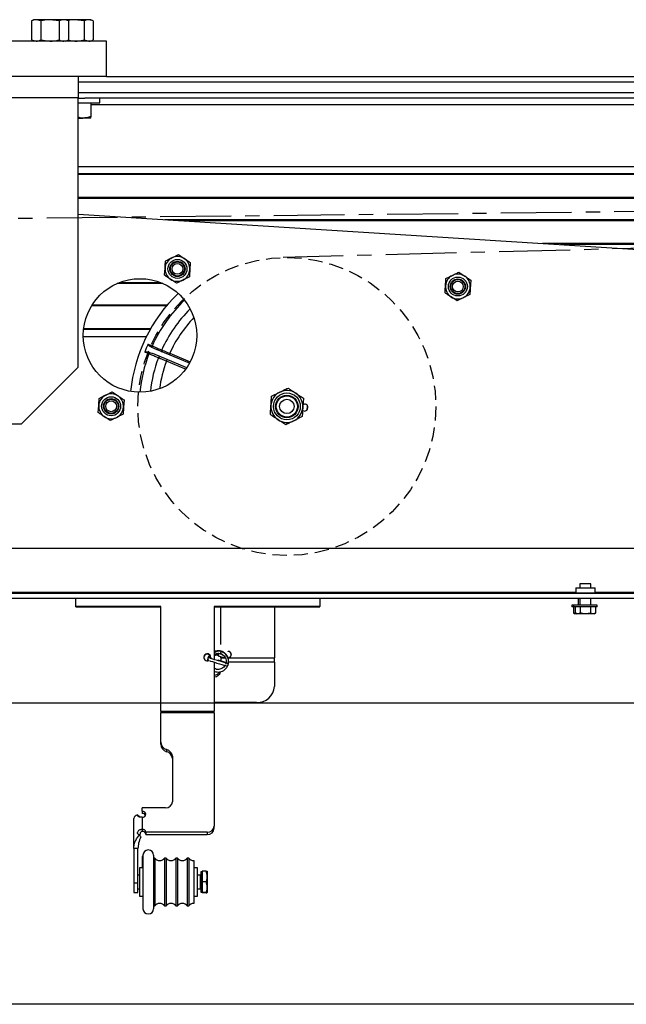
# Model space of a CAD drawing. Units: inches. Extents: x 24 to 3600, y 15 to 1062.
# Drawn here: x 260 to 270, y 954 to 971 of the extents above; entities that cross this region are included whole.
import ezdxf

# ---------------------------------------------------------------- set-up
doc = ezdxf.new("R2010")
doc.units = ezdxf.units.IN
doc.header["$MEASUREMENT"] = 0
doc.linetypes.add('CENTER', pattern=[2, 1.25, -0.25, 0.25, -0.25])
doc.linetypes.add('HIDDEN', pattern=[0.375, 0.25, -0.125])
doc.layers.get('0').update_dxf_attribs({"linetype": 'CONTINUOUS'})

# ---------------------------------------------------------------- blocks, each defined once
blk = doc.blocks.new('POWERLIFT_1')
at = {"linetype": 'Continuous', "lineweight": 25}
for p, q in [((310.538, 618.974, -0.293), (310.494, 618.954, -0.293)), ((310.494, 618.954, -0.293), (310.494, 618.617, -0.293)), ((310.576, 618.974, -0.293), (310.538, 618.974, -0.293)), ((310.819, 618.974, -0.293), (310.576, 618.974, -0.293)), ((310.657, 618.954, -0.293), (310.576, 618.974, -0.293)), ((310.657, 618.954, -0.293), (310.657, 618.617, -0.293)), ((310.982, 618.954, -0.293), (310.819, 618.974, -0.293)), ((311.063, 618.974, -0.293), (310.819, 618.974, -0.293)), ((310.982, 618.954, -0.293), (310.982, 618.617, -0.293)), ((311.1, 618.974, -0.293), (311.063, 618.974, -0.293)), ((311.144, 618.954, -0.293), (311.1, 618.974, -0.293)), ((311.259, 618.974, -0.293), (311.1, 618.974, -0.293)), ((311.144, 618.954, -0.293), (311.144, 618.617, -0.293)), ((311.422, 618.954, -0.293), (311.259, 618.974, -0.293)), ((311.503, 618.974, -0.293), (311.259, 618.974, -0.293)), ((311.422, 618.954, -0.293), (311.422, 618.617, -0.293)), ((311.54, 618.974, -0.293), (311.503, 618.974, -0.293)), ((311.584, 618.954, -0.293), (311.503, 618.974, -0.293)), ((311.584, 618.954, -0.293), (311.54, 618.974, -0.293)), ((311.584, 618.954, -0.293), (311.584, 618.617, -0.293)), ((311.819, 618.597, -0.293), (307.819, 618.597, -0.293)), ((310.494, 618.617, -0.293), (310.538, 618.597, -0.293)), ((310.494, 618.617, -0.293), (310.576, 618.597, -0.293)), ((310.657, 618.617, -0.293), (310.819, 618.597, -0.293)), ((311.1, 618.597, -0.293), (311.144, 618.617, -0.293)), ((311.141, 618.612, -0.293), (311.259, 618.597, -0.293)), ((311.422, 618.617, -0.293), (311.503, 618.597, -0.293)), ((311.54, 618.597, -0.293), (311.584, 618.617, -0.293)), ((311.819, 617.972, -0.293), (311.819, 618.597, -0.293)), ((311.819, 617.972, -0.293), (307.819, 617.972, -0.293)), ((311.319, 617.972, -0.293), (311.319, 617.597, -0.293)), ((311.819, 617.972, -0.293), (337.679, 617.972, -0.293)), ((338.179, 617.872, -0.293), (311.319, 617.872, -0.293)), ((311.319, 617.597, -0.293), (308.319, 617.597, -0.293)), ((311.319, 617.692, -0.293), (338.179, 617.692, -0.293)), ((311.319, 612.852, -0.293), (311.319, 617.597, -0.293)), ((311.319, 617.592, -0.293), (311.436, 617.592, -0.293)), ((338.062, 617.592, -0.293), (311.436, 617.592, -0.293)), ((311.697, 617.509, -0.293), (311.697, 617.592, -0.293)), ((311.319, 617.509, -0.293), (311.697, 617.509, -0.293)), ((311.54, 617.509, -0.293), (311.54, 617.266, -0.293)), ((337.914, 617.472, -0.293), (311.54, 617.472, -0.293)), ((311.319, 617.241, -0.293), (311.4, 617.241, -0.293)), ((311.54, 617.241, -0.293), (311.4, 617.241, -0.293)), ((311.319, 616.39, -0.293), (338.179, 616.39, -0.293)), ((311.319, 616.265, -0.293), (338.179, 616.265, -0.293)), ((338.179, 616.245, -0.293), (311.319, 616.245, -0.293)), ((311.319, 615.847, -0.293), (338.179, 615.847, -0.293)), ((338.179, 615.827, -0.293), (311.319, 615.827, -0.293)), ((311.319, 615.548, -0.293), (338.179, 613.862, -0.293)), ((312.844, 615.452, -0.293), (338.179, 615.452, -0.293)), ((338.179, 615.432, -0.293), (313.163, 615.432, -0.293)), ((319.497, 615.035, -0.293), (338.179, 615.035, -0.293)), ((338.179, 615.015, -0.293), (319.816, 615.015, -0.293)), ((313.082, 614.836, -0.293), (313.187, 614.766, -0.293)), ((312.84, 614.471, -0.293), (312.848, 614.597, -0.293)), ((313.292, 614.696, -0.293), (313.284, 614.57, -0.293)), ((317.797, 614.413, -0.293), (317.91, 614.47, -0.293)), ((318.023, 614.526, -0.293), (318.128, 614.456, -0.293)), ((312.809, 614.327, -0.293), (312.004, 614.327, -0.293)), ((312.053, 614.347, -0.293), (312.76, 614.347, -0.293)), ((313.05, 614.332, -0.293), (312.945, 614.401, -0.293)), ((317.992, 614.022, -0.293), (317.886, 614.091, -0.293)), ((318.218, 614.134, -0.293), (318.105, 614.078, -0.293)), ((312.871, 613.932, -0.293), (311.553, 613.932, -0.293)), ((311.565, 613.952, -0.293), (312.888, 613.952, -0.293)), ((312.517, 613.39, -0.293), (311.407, 613.39, -0.293)), ((312.583, 613.515, -0.293), (311.412, 613.515, -0.293)), ((311.414, 613.535, -0.293), (312.595, 613.535, -0.293)), ((312.666, 613.174, -0.293), (312.613, 613.201, -0.293)), ((312.575, 613.11, -0.293), (312.632, 613.091, -0.293)), ((313.229, 612.844, -0.293), (312.632, 613.091, -0.293)), ((313.278, 612.921, -0.293), (312.666, 613.174, -0.293)), ((312.931, 613.097, -0.293), (312.919, 613.069, -0.293)), ((312.931, 613.097, -0.293), (313.292, 612.947, -0.293)), ((310.319, 611.852, -0.293), (311.319, 612.852, -0.293)), ((312.873, 612.959, -0.293), (312.885, 612.986, -0.293)), ((313.211, 612.818, -0.293), (312.873, 612.959, -0.293)), ((311.914, 612.416, -0.293), (312.019, 612.346, -0.293)), ((314.724, 612.341, -0.293), (314.869, 612.413, -0.293)), ((311.672, 612.052, -0.293), (311.68, 612.178, -0.293)), ((312.125, 612.276, -0.293), (312.117, 612.15, -0.293)), ((314.703, 612.017, -0.293), (314.714, 612.179, -0.293)), ((315.285, 612.306, -0.293), (315.275, 612.144, -0.293)), ((315.279, 612.206, -0.293), (315.308, 612.204, -0.293)), ((315.3, 612.079, -0.293), (315.271, 612.081, -0.293)), ((309.319, 611.852, -0.293), (310.319, 611.852, -0.293)), ((311.883, 611.912, -0.293), (311.777, 611.982, -0.293)), ((315.265, 611.982, -0.293), (315.119, 611.909, -0.293)), ((347.603, 609.659, -0.293), (309.943, 609.659, -0.293)), ((309.943, 608.889, -0.293), (320.083, 608.889, -0.293)), ((309.943, 608.874, -0.293), (347.603, 608.874, -0.293)), ((320.088, 608.964, -0.293), (320.083, 608.959, -0.293)), ((320.083, 608.959, -0.293), (320.083, 608.879, -0.293)), ((320.423, 608.959, -0.293), (320.083, 608.959, -0.293)), ((320.083, 608.879, -0.293), (320.088, 608.874, -0.293)), ((320.083, 608.879, -0.293), (320.423, 608.879, -0.293)), ((320.088, 608.964, -0.293), (320.418, 608.964, -0.293)), ((320.158, 609.034, -0.293), (320.158, 608.964, -0.293)), ((320.348, 609.034, -0.293), (320.158, 609.034, -0.293)), ((320.348, 608.964, -0.293), (320.348, 609.034, -0.293)), ((320.423, 608.959, -0.293), (320.418, 608.964, -0.293)), ((320.418, 608.874, -0.293), (320.423, 608.879, -0.293)), ((320.423, 608.879, -0.293), (320.423, 608.959, -0.293)), ((320.423, 608.889, -0.293), (337.083, 608.889, -0.293)), ((309.943, 608.784, -0.293), (347.603, 608.784, -0.293)), ((311.274, 608.638, -0.293), (311.274, 608.784, -0.293)), ((315.574, 608.784, -0.293), (315.574, 608.638, -0.293)), ((320.129, 608.784, -0.293), (320.129, 608.659, -0.293)), ((320.158, 608.784, -0.293), (320.158, 608.659, -0.293)), ((320.348, 608.659, -0.293), (320.348, 608.784, -0.293)), ((312.771, 608.638, -0.293), (311.274, 608.638, -0.293)), ((311.274, 608.63, -0.293), (311.274, 608.638, -0.293)), ((311.274, 608.63, -0.293), (312.771, 608.63, -0.293)), ((312.771, 606.795, -0.293), (312.771, 608.638, -0.293)), ((315.574, 608.638, -0.293), (313.716, 608.638, -0.293)), ((313.716, 608.638, -0.293), (313.716, 607.702, -0.293)), ((313.716, 608.63, -0.293), (315.574, 608.63, -0.293)), ((313.829, 607.968, -0.293), (313.829, 608.63, -0.293)), ((314.774, 608.63, -0.293), (314.774, 607.733, -0.293)), ((315.574, 608.63, -0.293), (315.574, 608.638, -0.293)), ((320.017, 608.659, -0.293), (320.017, 608.628, -0.293)), ((320.046, 608.659, -0.293), (320.017, 608.659, -0.293)), ((320.044, 608.628, -0.293), (320.017, 608.628, -0.293)), ((320.044, 608.628, -0.293), (320.044, 608.522, -0.293)), ((320.044, 608.522, -0.293), (320.068, 608.508, -0.293)), ((320.046, 608.659, -0.293), (320.046, 608.628, -0.293)), ((320.46, 608.659, -0.293), (320.046, 608.659, -0.293)), ((320.46, 608.628, -0.293), (320.046, 608.628, -0.293)), ((320.073, 608.628, -0.293), (320.073, 608.522, -0.293)), ((320.073, 608.522, -0.293), (320.097, 608.508, -0.293)), ((320.163, 608.628, -0.293), (320.163, 608.522, -0.293)), ((320.343, 608.522, -0.293), (320.253, 608.508, -0.293)), ((320.343, 608.628, -0.293), (320.343, 608.522, -0.293)), ((320.433, 608.522, -0.293), (320.388, 608.508, -0.293)), ((320.409, 608.508, -0.293), (320.433, 608.522, -0.293)), ((320.433, 608.628, -0.293), (320.433, 608.522, -0.293)), ((320.46, 608.628, -0.293), (320.46, 608.659, -0.293)), ((320.089, 608.508, -0.293), (320.068, 608.508, -0.293)), ((320.118, 608.508, -0.293), (320.097, 608.508, -0.293)), ((320.253, 608.508, -0.293), (320.118, 608.508, -0.293)), ((320.388, 608.508, -0.293), (320.253, 608.508, -0.293)), ((320.409, 608.508, -0.293), (320.388, 608.508, -0.293)), ((313.957, 607.851, -0.293), (313.96, 607.851, -0.293)), ((313.962, 607.846, -0.293), (313.959, 607.847, -0.293)), ((313.601, 607.712, -0.293), (313.602, 607.717, -0.293)), ((313.653, 607.741, -0.293), (313.651, 607.724, -0.293)), ((313.716, 607.654, -0.293), (313.716, 606.795, -0.293)), ((313.829, 607.8, -0.293), (313.829, 607.804, -0.293)), ((313.829, 607.733, -0.293), (313.829, 607.753, -0.293)), ((313.829, 607.733, -0.293), (313.829, 607.677, -0.293)), ((313.829, 607.733, -0.293), (313.91, 607.733, -0.293)), ((314.774, 607.658, -0.293), (313.968, 607.658, -0.293)), ((313.982, 607.733, -0.293), (314.774, 607.733, -0.293)), ((314.774, 607.658, -0.293), (314.774, 607.733, -0.293)), ((314.774, 607.658, -0.293), (314.774, 607.228, -0.293)), ((312.771, 606.795, -0.293), (313.716, 606.795, -0.293)), ((312.771, 606.795, -0.293), (312.771, 606.764, -0.293)), ((314.462, 606.948, -0.293), (313.716, 606.948, -0.293)), ((313.716, 606.764, -0.293), (313.716, 606.795, -0.293)), ((312.771, 606.249, -0.293), (312.771, 606.764, -0.293)), ((313.716, 606.764, -0.293), (312.771, 606.764, -0.293)), ((313.716, 606.764, -0.293), (313.716, 604.767, -0.293)), ((312.771, 606.211, -0.293), (312.771, 606.249, -0.293)), ((312.876, 606.117, -0.293), (312.876, 606.079, -0.293)), ((312.98, 605.999, -0.293), (312.98, 605.197, -0.293)), ((312.446, 605.03, -0.293), (312.446, 605.089, -0.293)), ((312.855, 605.089, -0.293), (312.446, 605.089, -0.293)), ((312.297, 604.376, -0.293), (312.297, 604.9, -0.293)), ((312.446, 605.03, -0.293), (312.446, 604.992, -0.293)), ((312.446, 604.923, -0.293), (312.446, 604.714, -0.293)), ((312.446, 604.714, -0.293), (312.446, 604.675, -0.293)), ((313.716, 604.729, -0.293), (313.716, 604.767, -0.293)), ((312.508, 604.66, -0.293), (312.508, 604.622, -0.293)), ((313.591, 604.66, -0.293), (312.508, 604.66, -0.293)), ((312.508, 604.622, -0.293), (313.591, 604.622, -0.293)), ((313.591, 604.66, -0.293), (313.591, 604.622, -0.293)), ((312.338, 604.376, -0.293), (312.297, 604.376, -0.293)), ((312.297, 604.376, -0.293), (312.297, 603.77, -0.293)), ((312.371, 604.376, -0.293), (312.338, 604.376, -0.293)), ((312.371, 603.77, -0.293), (312.371, 604.376, -0.293)), ((312.459, 604.232, -0.293), (312.444, 604.232, -0.293)), ((312.444, 604.232, -0.293), (312.444, 604.175, -0.293)), ((312.459, 604.254, -0.293), (312.459, 604.232, -0.293)), ((312.459, 604.232, -0.293), (312.459, 604.21, -0.293)), ((312.459, 604.21, -0.293), (312.459, 603.313, -0.293)), ((312.647, 604.254, -0.293), (312.647, 603.353, -0.293)), ((312.666, 604.205, -0.293), (312.647, 604.205, -0.293)), ((312.666, 604.205, -0.293), (312.666, 603.398, -0.293)), ((312.866, 604.205, -0.293), (312.84, 604.205, -0.293)), ((312.84, 604.205, -0.293), (312.84, 603.398, -0.293)), ((312.866, 604.205, -0.293), (312.866, 603.398, -0.293)), ((313.066, 604.205, -0.293), (313.04, 604.205, -0.293)), ((313.04, 604.205, -0.293), (313.04, 603.398, -0.293)), ((313.066, 604.205, -0.293), (313.066, 603.398, -0.293)), ((313.266, 604.205, -0.293), (313.24, 604.205, -0.293)), ((313.24, 604.205, -0.293), (313.24, 603.398, -0.293)), ((313.266, 604.205, -0.293), (313.266, 603.398, -0.293)), ((312.459, 604.034, -0.293), (312.397, 604.034, -0.293)), ((312.397, 604.034, -0.293), (312.397, 603.809, -0.293)), ((312.444, 604.175, -0.293), (312.444, 604.043, -0.293)), ((312.444, 604.043, -0.293), (312.459, 604.043, -0.293)), ((313.357, 604.161, -0.293), (313.353, 604.161, -0.293)), ((313.353, 604.161, -0.293), (313.353, 603.438, -0.293)), ((313.357, 604.161, -0.293), (313.357, 603.438, -0.293)), ((313.42, 604.034, -0.293), (313.357, 604.034, -0.293)), ((313.42, 603.534, -0.293), (313.42, 604.034, -0.293)), ((312.397, 603.906, -0.293), (312.371, 603.906, -0.293)), ((313.471, 603.906, -0.293), (313.42, 603.906, -0.293)), ((313.471, 603.846, -0.293), (313.471, 603.906, -0.293)), ((313.471, 603.662, -0.293), (313.471, 603.846, -0.293)), ((313.501, 603.964, -0.293), (313.481, 603.964, -0.293)), ((313.481, 603.964, -0.293), (313.481, 603.876, -0.293)), ((313.481, 603.876, -0.293), (313.481, 603.604, -0.293)), ((313.574, 603.973, -0.293), (313.501, 603.973, -0.293)), ((313.501, 603.973, -0.293), (313.501, 603.787, -0.293)), ((313.591, 603.971, -0.293), (313.591, 603.88, -0.293)), ((313.591, 603.88, -0.293), (313.591, 603.692, -0.293)), ((312.297, 603.77, -0.293), (312.371, 603.77, -0.293)), ((312.297, 603.77, -0.293), (312.297, 603.596, -0.293)), ((312.371, 603.596, -0.293), (312.371, 603.77, -0.293)), ((312.371, 603.662, -0.293), (312.397, 603.662, -0.293)), ((312.397, 603.809, -0.293), (312.397, 603.534, -0.293)), ((313.42, 603.662, -0.293), (313.471, 603.662, -0.293)), ((313.574, 603.787, -0.293), (313.501, 603.787, -0.293)), ((313.501, 603.787, -0.293), (313.501, 603.598, -0.293)), ((313.591, 603.692, -0.293), (313.591, 603.596, -0.293)), ((312.297, 603.596, -0.293), (312.371, 603.596, -0.293)), ((312.397, 603.534, -0.293), (312.459, 603.534, -0.293)), ((313.357, 603.534, -0.293), (313.42, 603.534, -0.293)), ((313.481, 603.604, -0.293), (313.501, 603.604, -0.293)), ((313.574, 603.598, -0.293), (313.501, 603.598, -0.293)), ((313.501, 603.598, -0.293), (313.501, 603.595, -0.293)), ((313.574, 603.595, -0.293), (313.501, 603.595, -0.293)), ((312.647, 603.362, -0.293), (312.666, 603.362, -0.293)), ((312.647, 603.353, -0.293), (312.647, 603.313, -0.293)), ((312.666, 603.398, -0.293), (312.666, 603.362, -0.293)), ((312.84, 603.398, -0.293), (312.84, 603.362, -0.293)), ((312.84, 603.362, -0.293), (312.866, 603.362, -0.293)), ((312.866, 603.398, -0.293), (312.866, 603.362, -0.293)), ((313.04, 603.398, -0.293), (313.04, 603.362, -0.293)), ((313.04, 603.362, -0.293), (313.066, 603.362, -0.293)), ((313.066, 603.398, -0.293), (313.066, 603.362, -0.293)), ((313.24, 603.398, -0.293), (313.24, 603.362, -0.293)), ((313.24, 603.362, -0.293), (313.266, 603.362, -0.293)), ((313.266, 603.398, -0.293), (313.266, 603.362, -0.293)), ((313.353, 603.438, -0.293), (313.353, 603.406, -0.293)), ((313.353, 603.406, -0.293), (313.357, 603.406, -0.293)), ((313.357, 603.438, -0.293), (313.357, 603.406, -0.293))]:
    blk.add_line(p, q, dxfattribs=at)
at = {"linetype": 'CENTER'}
blk.add_line((363.969, 616.06, -0.293), (314.926, 614.785, -0.293), dxfattribs=at)
at = {"linetype": 'CENTER', "elevation": -0.293}
blk.add_lwpolyline([(366.679, 613.42, 0.417425), (364.009, 616.06), (304.957, 615.414)], format="xyb", dxfattribs=at)
at = {"linetype": 'Continuous', "lineweight": 25, "elevation": -0.293, "flags": 128}
for points in [[(315.353, 612.185), (315.353, 612.161), (315.347, 612.095)], [(313.636, 607.681), (313.649, 607.676), (313.681, 607.665), (313.72, 607.653), (313.762, 607.64), (313.806, 607.626), (313.847, 607.614), (313.883, 607.604), (313.911, 607.597), (313.929, 607.593), (313.937, 607.592), (313.941, 607.592), (313.947, 607.593), (313.953, 607.597), (313.958, 607.602), (313.961, 607.61), (313.961, 607.618), (313.959, 607.624), (313.957, 607.629), (313.954, 607.632), (313.951, 607.634), (313.949, 607.635), (313.944, 607.638), (313.926, 607.645), (313.898, 607.655), (313.862, 607.666), (313.821, 607.679), (313.788, 607.689), (313.788, 607.689)], [(313.794, 607.81), (313.793, 607.807), (313.791, 607.802), (313.789, 607.794), (313.786, 607.785), (313.784, 607.778), (313.782, 607.772), (313.781, 607.768), (313.781, 607.768), (313.782, 607.771), (313.784, 607.777), (313.786, 607.784), (313.789, 607.793), (313.791, 607.801), (313.793, 607.807), (313.794, 607.81), (313.794, 607.81)], [(313.785, 607.68), (313.786, 607.684), (313.788, 607.688), (313.788, 607.689), (313.788, 607.688), (313.786, 607.683), (313.785, 607.68)], [(312.446, 604.923), (312.47, 604.927), (312.49, 604.938), (312.504, 604.956), (312.508, 604.976), (312.504, 604.997), (312.49, 605.014), (312.47, 605.026), (312.446, 605.03)]]:
    blk.add_lwpolyline(points, dxfattribs=at)
at = {"elevation": -0.293}
blk.add_lwpolyline([(285.12, 606.942), (355.109, 606.942), (355.109, 601.628), (285.12, 601.628)], close=True, dxfattribs=at)
at = {"linetype": 'HIDDEN'}
blk.add_circle((314.994, 612.161, -0.293), 2.625, dxfattribs=at)
at = {"linetype": 'Continuous', "lineweight": 25}
for centre, radius in [((313.066, 614.584, -0.293), 0.167), ((313.066, 614.584, -0.293), 0.135), ((313.066, 614.584, -0.293), 0.125), ((313.066, 614.584, -0.293), 0.0952), ((318.007, 614.274, -0.293), 0.167), ((312.406, 613.412, -0.293), 1), ((318.007, 614.274, -0.293), 0.135), ((318.007, 614.274, -0.293), 0.125), ((318.007, 614.274, -0.293), 0.0952), ((314.994, 612.161, -0.293), 0.237), ((314.994, 612.161, -0.293), 0.198), ((314.994, 612.161, -0.293), 0.187), ((311.898, 612.164, -0.293), 0.167), ((311.898, 612.164, -0.293), 0.135), ((311.898, 612.164, -0.293), 0.125), ((311.898, 612.164, -0.293), 0.0952), ((314.994, 612.161, -0.293), 0.127)]:
    blk.add_circle(centre, radius, dxfattribs=at)
for centre, radius, start, end in [((313.066, 614.584, -0.293), 0.219, 116.4092, 176.4092), ((313.066, 614.584, -0.293), 0.219, 56.4092, 116.4092), ((313.066, 614.584, -0.293), 0.219, 356.4092, 56.4092), ((313.066, 614.584, -0.293), 0.219, 176.4092, 236.4092), ((313.066, 614.584, -0.293), 0.219, 296.4092, 356.4092), ((318.007, 614.274, -0.293), 0.219, 116.4092, 176.4092), ((318.007, 614.274, -0.293), 0.219, 56.4092, 116.4092), ((318.007, 614.274, -0.293), 0.219, 356.4092, 56.4092), ((313.066, 614.584, -0.293), 0.219, 236.4092, 296.4092), ((318.007, 614.274, -0.293), 0.219, 176.4092, 236.4092), ((318.007, 614.274, -0.293), 0.219, 296.4092, 356.4092), ((314.994, 612.161, -0.293), 2.765, 133.8983, 174.5176), ((318.007, 614.274, -0.293), 0.219, 236.4092, 296.4092), ((314.994, 612.161, -0.293), 2.601, 133.9426, 155.8445), ((314.994, 612.161, -0.293), 2.42, 134.758, 155.7058), ((314.994, 612.161, -0.293), 2.266, 136.3136, 155.6032), ((314.994, 612.161, -0.293), 2.68, 155.8932, 159.1068), ((312.72, 613.182, -0.293), 0.108, 156.1355, 169.7884), ((314.994, 612.161, -0.293), 2.601, 159.1555, 174.4733), ((312.665, 613.047, -0.293), 0.109, 145.2892, 158.8097), ((312.757, 613.009, -0.293), 0.0279, 73.9178, 163.8174), ((312.813, 613.143, -0.293), 0.0279, 151.171, 241.0949), ((314.994, 612.161, -0.293), 2.42, 159.2942, 173.6579), ((314.994, 612.161, -0.293), 2.266, 159.3968, 172.1023), ((311.898, 612.164, -0.293), 0.219, 116.4092, 176.4092), ((311.898, 612.164, -0.293), 0.219, 56.4092, 116.4092), ((311.898, 612.164, -0.293), 0.219, 356.4092, 56.4092), ((314.994, 612.161, -0.293), 0.281, 116.4092, 176.4092), ((314.994, 612.161, -0.293), 0.281, 56.4092, 116.4092), ((314.994, 612.161, -0.293), 0.281, 356.4092, 56.4092), ((311.898, 612.164, -0.293), 0.219, 176.4092, 236.4092), ((314.994, 612.161, -0.293), 0.281, 176.4092, 236.4092), ((315.304, 612.142, -0.293), 0.0625, 266.4092, 86.4092), ((311.898, 612.164, -0.293), 0.219, 296.4092, 356.4092), ((314.994, 612.161, -0.293), 0.281, 296.4092, 356.4092), ((311.898, 612.164, -0.293), 0.219, 236.4092, 296.4092), ((314.994, 612.161, -0.293), 0.281, 236.4092, 296.4092), ((313.784, 607.665, -0.293), 0.183, 248.1503, 73.5502), ((313.724, 607.858, -0.293), 0.113, 331.461, 350.4756), ((313.826, 607.844, -0.293), 0.0101, 330.9993, 16.472), ((313.954, 607.789, -0.293), 0.0623, 296.6273, 81.1508), ((313.954, 607.784, -0.293), 0.0623, 2.1717, 80.1369), ((313.591, 607.733, -0.293), 0.0625, 3.723, 176.277), ((313.591, 607.741, -0.293), 0.0623, 359.86, 301.4004), ((313.623, 607.711, -0.293), 0.0225, 55.0241, 163.0136), ((313.71, 607.517, -0.293), 0.12, 272.5111, 345.8485), ((313.707, 607.556, -0.293), 0.127, 273.7324, 325.0402), ((314.477, 607.245, -0.293), 0.298, 267.0416, 356.701), ((312.915, 606.256, -0.293), 0.144, 182.6734, 254.2775), ((312.915, 606.217, -0.293), 0.144, 182.6668, 254.2842), ((312.835, 605.976, -0.293), 0.147, 8.8529, 73.8542), ((312.835, 605.938, -0.293), 0.147, 8.8574, 73.8452), ((312.863, 605.206, -0.293), 0.117, 265.9823, 355.3315), ((312.377, 604.882, -0.293), 0.0825, 99.2548, 167.7572), ((312.449, 604.93, -0.293), 0.0617, 26.0211, 92.7746), ((312.45, 604.655, -0.293), 0.0586, 4.6786, 94.0169), ((313.599, 604.777, -0.293), 0.117, 265.9823, 355.3315), ((313.599, 604.739, -0.293), 0.117, 265.9919, 355.3219), ((312.45, 604.617, -0.293), 0.0586, 4.6681, 94.0174), ((312.553, 604.254, -0.293), 0.0937, 0, 180), ((312.753, 604.269, -0.293), 0.108, 216.506, 323.494), ((312.953, 604.269, -0.293), 0.108, 216.506, 323.494), ((313.153, 604.269, -0.293), 0.108, 216.506, 323.494), ((313.353, 604.269, -0.293), 0.108, 216.506, 270), ((313.476, 603.906, -0.293), 0.005, 180, 0), ((313.476, 603.662, -0.293), 0.005, 0, 180), ((312.553, 603.313, -0.293), 0.0937, 180, 0), ((312.753, 603.298, -0.293), 0.108, 36.506, 143.494), ((312.953, 603.298, -0.293), 0.108, 36.506, 143.494), ((313.153, 603.298, -0.293), 0.108, 36.506, 143.494), ((313.353, 603.298, -0.293), 0.108, 90, 143.494)]:
    blk.add_arc(centre, radius, start, end, dxfattribs=at)
for points, knots in [([(310.576, 618.974, -0.293), (310.563, 618.974, -0.293), (310.536, 618.972, -0.293), (310.509, 618.96, -0.293), (310.494, 618.954, -0.293)], [0, 0, 0, 0, 0.461798, 1, 1, 1, 1]), ([(310.819, 618.974, -0.293), (310.794, 618.974, -0.293), (310.739, 618.972, -0.293), (310.686, 618.96, -0.293), (310.657, 618.954, -0.293)], [0, 0, 0, 0, 0.46173, 1, 1, 1, 1]), ([(311.063, 618.974, -0.293), (311.042, 618.972, -0.293), (311.015, 618.969, -0.293), (310.988, 618.957, -0.293), (310.982, 618.954, -0.293)], [0, 0, 0, 0, 0.745042, 1, 1, 1, 1]), ([(311.144, 618.954, -0.293), (311.133, 618.959, -0.293), (311.106, 618.97, -0.293), (311.079, 618.973, -0.293), (311.063, 618.974, -0.293)], [0, 0, 0, 0, 0.401665, 1, 1, 1, 1]), ([(311.259, 618.974, -0.293), (311.234, 618.974, -0.293), (311.194, 618.973, -0.293), (311.154, 618.965, -0.293), (311.14, 618.962, -0.293)], [0, 0, 0, 0, 0.629105, 1, 1, 1, 1]), ([(311.503, 618.974, -0.293), (311.49, 618.974, -0.293), (311.463, 618.972, -0.293), (311.436, 618.96, -0.293), (311.422, 618.954, -0.293)], [0, 0, 0, 0, 0.461798, 1, 1, 1, 1]), ([(310.576, 618.597, -0.293), (310.588, 618.598, -0.293), (310.616, 618.6, -0.293), (310.642, 618.611, -0.293), (310.657, 618.617, -0.293)], [0, 0, 0, 0, 0.461756, 1, 1, 1, 1]), ([(310.819, 618.597, -0.293), (310.844, 618.598, -0.293), (310.899, 618.6, -0.293), (310.953, 618.611, -0.293), (310.982, 618.617, -0.293)], [0, 0, 0, 0, 0.461761, 1, 1, 1, 1]), ([(310.982, 618.617, -0.293), (310.988, 618.614, -0.293), (311.015, 618.602, -0.293), (311.042, 618.599, -0.293), (311.063, 618.597, -0.293)], [0, 0, 0, 0, 0.254958, 1, 1, 1, 1]), ([(311.063, 618.597, -0.293), (311.079, 618.598, -0.293), (311.106, 618.601, -0.293), (311.133, 618.612, -0.293), (311.144, 618.617, -0.293)], [0, 0, 0, 0, 0.598335, 1, 1, 1, 1]), ([(311.259, 618.597, -0.293), (311.284, 618.598, -0.293), (311.339, 618.6, -0.293), (311.393, 618.611, -0.293), (311.422, 618.617, -0.293)], [0, 0, 0, 0, 0.461787, 1, 1, 1, 1]), ([(311.503, 618.597, -0.293), (311.515, 618.598, -0.293), (311.543, 618.6, -0.293), (311.569, 618.611, -0.293), (311.584, 618.617, -0.293)], [0, 0, 0, 0, 0.461756, 1, 1, 1, 1]), ([(311.4, 617.241, -0.293), (311.396, 617.241, -0.293), (311.369, 617.241, -0.293), (311.343, 617.248, -0.293), (311.319, 617.254, -0.293)], [0, 0, 0, 0, 0.122644, 1, 1, 1, 1]), ([(311.54, 617.266, -0.293), (311.517, 617.259, -0.293), (311.471, 617.245, -0.293), (311.424, 617.242, -0.293), (311.4, 617.241, -0.293)], [0, 0, 0, 0, 0.495447, 1, 1, 1, 1]), ([(311.54, 617.241, -0.293), (311.54, 617.241, -0.293), (311.54, 617.242, -0.293), (311.54, 617.256, -0.293), (311.54, 617.266, -0.293)], [0, 0, 0, 0, 0.23661, 1, 1, 1, 1]), ([(312.856, 614.723, -0.293), (312.865, 614.728, -0.293), (312.902, 614.747, -0.293), (312.94, 614.766, -0.293), (312.969, 614.78, -0.293)], [0, 0, 0, 0, 0.255045, 1, 1, 1, 1]), ([(312.969, 614.78, -0.293), (312.992, 614.791, -0.293), (313.03, 614.81, -0.293), (313.067, 614.828, -0.293), (313.082, 614.836, -0.293)], [0, 0, 0, 0, 0.598287, 1, 1, 1, 1]), ([(313.187, 614.766, -0.293), (313.204, 614.755, -0.293), (313.239, 614.732, -0.293), (313.274, 614.708, -0.293), (313.292, 614.696, -0.293)], [0, 0, 0, 0, 0.461808, 1, 1, 1, 1]), ([(312.848, 614.597, -0.293), (312.849, 614.617, -0.293), (312.852, 614.659, -0.293), (312.854, 614.701, -0.293), (312.856, 614.723, -0.293)], [0, 0, 0, 0, 0.461765, 1, 1, 1, 1]), ([(312.945, 614.401, -0.293), (312.929, 614.412, -0.293), (312.893, 614.436, -0.293), (312.859, 614.459, -0.293), (312.84, 614.471, -0.293)], [0, 0, 0, 0, 0.461768, 1, 1, 1, 1]), ([(313.277, 614.444, -0.293), (313.262, 614.437, -0.293), (313.224, 614.418, -0.293), (313.186, 614.399, -0.293), (313.163, 614.388, -0.293)], [0, 0, 0, 0, 0.401713, 1, 1, 1, 1]), ([(313.284, 614.57, -0.293), (313.283, 614.55, -0.293), (313.281, 614.508, -0.293), (313.278, 614.466, -0.293), (313.277, 614.444, -0.293)], [0, 0, 0, 0, 0.461798, 1, 1, 1, 1]), ([(317.789, 614.287, -0.293), (317.791, 614.313, -0.293), (317.793, 614.355, -0.293), (317.796, 614.397, -0.293), (317.797, 614.413, -0.293)], [0, 0, 0, 0, 0.598321, 1, 1, 1, 1]), ([(317.91, 614.47, -0.293), (317.928, 614.478, -0.293), (317.966, 614.497, -0.293), (318.003, 614.516, -0.293), (318.023, 614.526, -0.293)], [0, 0, 0, 0, 0.461753, 1, 1, 1, 1]), ([(318.128, 614.456, -0.293), (318.145, 614.445, -0.293), (318.18, 614.421, -0.293), (318.215, 614.398, -0.293), (318.234, 614.386, -0.293)], [0, 0, 0, 0, 0.461768, 1, 1, 1, 1]), ([(313.163, 614.388, -0.293), (313.135, 614.374, -0.293), (313.097, 614.355, -0.293), (313.06, 614.336, -0.293), (313.05, 614.332, -0.293)], [0, 0, 0, 0, 0.745053, 1, 1, 1, 1]), ([(317.781, 614.161, -0.293), (317.782, 614.172, -0.293), (317.784, 614.213, -0.293), (317.787, 614.256, -0.293), (317.789, 614.287, -0.293)], [0, 0, 0, 0, 0.254988, 1, 1, 1, 1]), ([(318.226, 614.26, -0.293), (318.224, 614.228, -0.293), (318.221, 614.186, -0.293), (318.218, 614.144, -0.293), (318.218, 614.134, -0.293)], [0, 0, 0, 0, 0.744958, 1, 1, 1, 1]), ([(318.234, 614.386, -0.293), (318.233, 614.369, -0.293), (318.23, 614.328, -0.293), (318.227, 614.285, -0.293), (318.226, 614.26, -0.293)], [0, 0, 0, 0, 0.401634, 1, 1, 1, 1]), ([(317.886, 614.091, -0.293), (317.87, 614.102, -0.293), (317.835, 614.126, -0.293), (317.8, 614.149, -0.293), (317.781, 614.161, -0.293)], [0, 0, 0, 0, 0.461768, 1, 1, 1, 1]), ([(318.105, 614.078, -0.293), (318.087, 614.069, -0.293), (318.049, 614.05, -0.293), (318.012, 614.032, -0.293), (317.992, 614.022, -0.293)], [0, 0, 0, 0, 0.461768, 1, 1, 1, 1]), ([(312.548, 613.256, -0.293), (312.566, 613.248, -0.293), (312.59, 613.238, -0.293), (312.615, 613.228, -0.293), (312.621, 613.226, -0.293)], [0, 0, 0, 0, 0.751261, 1, 1, 1, 1]), ([(312.613, 613.201, -0.293), (312.596, 613.211, -0.293), (312.574, 613.223, -0.293), (312.553, 613.242, -0.293), (312.548, 613.249, -0.293), (312.547, 613.253, -0.293), (312.548, 613.255, -0.293), (312.548, 613.256, -0.293), (312.548, 613.256, -0.293)], [0, 0, 0, 0, 0.684805, 0.856009, 0.942223, 0.971266, 0.992935, 1, 1, 1, 1]), ([(312.621, 613.226, -0.293), (312.649, 613.214, -0.293), (312.705, 613.191, -0.293), (312.759, 613.169, -0.293), (312.783, 613.159, -0.293), (312.788, 613.157, -0.293)], [0, 0, 0, 0, 0.428511, 0.857023, 1, 1, 1, 1]), ([(312.491, 613.117, -0.293), (312.491, 613.117, -0.293), (312.491, 613.118, -0.293), (312.492, 613.119, -0.293), (312.495, 613.121, -0.293), (312.504, 613.123, -0.293), (312.531, 613.122, -0.293), (312.556, 613.115, -0.293), (312.575, 613.11, -0.293)], [0, 0, 0, 0, 0.007128, 0.028691, 0.057764, 0.143959, 0.315247, 1, 1, 1, 1]), ([(312.563, 613.087, -0.293), (312.545, 613.094, -0.293), (312.521, 613.104, -0.293), (312.497, 613.114, -0.293), (312.491, 613.117, -0.293)], [0, 0, 0, 0, 0.751288, 1, 1, 1, 1]), ([(312.731, 613.017, -0.293), (312.712, 613.025, -0.293), (312.674, 613.041, -0.293), (312.61, 613.067, -0.293), (312.573, 613.083, -0.293), (312.563, 613.087, -0.293)], [0, 0, 0, 0, 0.428376, 0.856752, 1, 1, 1, 1]), ([(312.788, 613.157, -0.293), (312.801, 613.152, -0.293), (312.827, 613.141, -0.293), (312.878, 613.119, -0.293), (312.914, 613.104, -0.293), (312.931, 613.097, -0.293)], [0, 0, 0, 0, 0.350658, 0.701346, 1, 1, 1, 1]), ([(312.873, 612.959, -0.293), (312.854, 612.967, -0.293), (312.815, 612.982, -0.293), (312.764, 613.003, -0.293), (312.741, 613.012, -0.293), (312.731, 613.017, -0.293)], [0, 0, 0, 0, 0.350859, 0.701744, 1, 1, 1, 1]), ([(311.688, 612.304, -0.293), (311.697, 612.309, -0.293), (311.735, 612.327, -0.293), (311.773, 612.346, -0.293), (311.801, 612.36, -0.293)], [0, 0, 0, 0, 0.254971, 1, 1, 1, 1]), ([(311.801, 612.36, -0.293), (311.824, 612.371, -0.293), (311.862, 612.39, -0.293), (311.899, 612.409, -0.293), (311.914, 612.416, -0.293)], [0, 0, 0, 0, 0.598345, 1, 1, 1, 1]), ([(312.019, 612.346, -0.293), (312.036, 612.335, -0.293), (312.071, 612.312, -0.293), (312.106, 612.289, -0.293), (312.125, 612.276, -0.293)], [0, 0, 0, 0, 0.461768, 1, 1, 1, 1]), ([(314.714, 612.179, -0.293), (314.715, 612.204, -0.293), (314.719, 612.259, -0.293), (314.722, 612.312, -0.293), (314.724, 612.341, -0.293)], [0, 0, 0, 0, 0.461777, 1, 1, 1, 1]), ([(314.869, 612.413, -0.293), (314.892, 612.424, -0.293), (314.941, 612.449, -0.293), (314.989, 612.473, -0.293), (315.015, 612.485, -0.293)], [0, 0, 0, 0, 0.461781, 1, 1, 1, 1]), ([(315.015, 612.485, -0.293), (315.032, 612.473, -0.293), (315.077, 612.444, -0.293), (315.123, 612.414, -0.293), (315.15, 612.395, -0.293)], [0, 0, 0, 0, 0.401709, 1, 1, 1, 1]), ([(315.15, 612.395, -0.293), (315.184, 612.373, -0.293), (315.229, 612.343, -0.293), (315.274, 612.313, -0.293), (315.285, 612.306, -0.293)], [0, 0, 0, 0, 0.744993, 1, 1, 1, 1]), ([(311.68, 612.178, -0.293), (311.681, 612.197, -0.293), (311.684, 612.24, -0.293), (311.687, 612.281, -0.293), (311.688, 612.304, -0.293)], [0, 0, 0, 0, 0.461723, 1, 1, 1, 1]), ([(311.777, 611.982, -0.293), (311.761, 611.993, -0.293), (311.725, 612.016, -0.293), (311.691, 612.039, -0.293), (311.672, 612.052, -0.293)], [0, 0, 0, 0, 0.461707, 1, 1, 1, 1]), ([(312.109, 612.024, -0.293), (312.094, 612.017, -0.293), (312.057, 611.998, -0.293), (312.018, 611.98, -0.293), (311.996, 611.968, -0.293)], [0, 0, 0, 0, 0.401648, 1, 1, 1, 1]), ([(312.117, 612.15, -0.293), (312.115, 612.131, -0.293), (312.113, 612.088, -0.293), (312.11, 612.047, -0.293), (312.109, 612.024, -0.293)], [0, 0, 0, 0, 0.461723, 1, 1, 1, 1]), ([(314.839, 611.927, -0.293), (314.811, 611.945, -0.293), (314.766, 611.975, -0.293), (314.721, 612.005, -0.293), (314.703, 612.017, -0.293)], [0, 0, 0, 0, 0.59831, 1, 1, 1, 1]), ([(315.275, 612.144, -0.293), (315.273, 612.118, -0.293), (315.27, 612.064, -0.293), (315.267, 612.01, -0.293), (315.265, 611.982, -0.293)], [0, 0, 0, 0, 0.461777, 1, 1, 1, 1]), ([(311.996, 611.968, -0.293), (311.967, 611.954, -0.293), (311.929, 611.935, -0.293), (311.892, 611.917, -0.293), (311.883, 611.912, -0.293)], [0, 0, 0, 0, 0.744955, 1, 1, 1, 1]), ([(314.974, 611.837, -0.293), (314.963, 611.845, -0.293), (314.918, 611.874, -0.293), (314.873, 611.904, -0.293), (314.839, 611.927, -0.293)], [0, 0, 0, 0, 0.254972, 1, 1, 1, 1]), ([(315.119, 611.909, -0.293), (315.097, 611.898, -0.293), (315.048, 611.874, -0.293), (315, 611.85, -0.293), (314.974, 611.837, -0.293)], [0, 0, 0, 0, 0.461781, 1, 1, 1, 1]), ([(320.089, 608.508, -0.293), (320.088, 608.508, -0.293), (320.073, 608.508, -0.293), (320.058, 608.515, -0.293), (320.044, 608.522, -0.293)], [0, 0, 0, 0, 0.070137, 1, 1, 1, 1]), ([(320.118, 608.508, -0.293), (320.106, 608.51, -0.293), (320.091, 608.512, -0.293), (320.076, 608.52, -0.293), (320.073, 608.522, -0.293)], [0, 0, 0, 0, 0.742452, 1, 1, 1, 1]), ([(320.163, 608.522, -0.293), (320.152, 608.516, -0.293), (320.137, 608.509, -0.293), (320.122, 608.508, -0.293), (320.118, 608.508, -0.293)], [0, 0, 0, 0, 0.731345, 1, 1, 1, 1]), ([(320.253, 608.508, -0.293), (320.251, 608.508, -0.293), (320.22, 608.508, -0.293), (320.19, 608.515, -0.293), (320.163, 608.522, -0.293)], [0, 0, 0, 0, 0.070187, 1, 1, 1, 1]), ([(320.388, 608.508, -0.293), (320.387, 608.508, -0.293), (320.372, 608.508, -0.293), (320.357, 608.515, -0.293), (320.343, 608.522, -0.293)], [0, 0, 0, 0, 0.070222, 1, 1, 1, 1]), ([(313.836, 607.847, -0.293), (313.823, 607.85, -0.293), (313.8, 607.854, -0.293), (313.762, 607.845, -0.293), (313.735, 607.834, -0.293), (313.719, 607.824, -0.293), (313.716, 607.822, -0.293)], [0, 0, 0, 0, 0.297965, 0.540294, 0.901906, 1, 1, 1, 1]), ([(313.966, 607.652, -0.293), (313.967, 607.663, -0.293), (313.971, 607.691, -0.293), (313.959, 607.737, -0.293), (313.933, 607.785, -0.293), (313.894, 607.823, -0.293), (313.846, 607.849, -0.293), (313.792, 607.859, -0.293), (313.748, 607.857, -0.293), (313.724, 607.847, -0.293), (313.717, 607.844, -0.293)], [0, 0, 0, 0, 0.082539, 0.225509, 0.36847, 0.511485, 0.654548, 0.797566, 0.940548, 1, 1, 1, 1]), ([(313.632, 607.78, -0.293), (313.626, 607.771, -0.293), (313.609, 607.749, -0.293), (313.597, 607.713, -0.293), (313.597, 607.688, -0.293), (313.597, 607.68, -0.293)], [0, 0, 0, 0, 0.287486, 0.790962, 1, 1, 1, 1]), ([(313.643, 607.765, -0.293), (313.635, 607.756, -0.293), (313.62, 607.741, -0.293), (313.608, 607.725, -0.293), (313.602, 607.716, -0.293), (313.601, 607.714, -0.293), (313.601, 607.713, -0.293)], [0, 0, 0, 0, 0.379047, 0.662358, 0.824511, 1, 1, 1, 1]), ([(313.601, 607.712, -0.293), (313.601, 607.709, -0.293), (313.602, 607.704, -0.293), (313.605, 607.698, -0.293), (313.608, 607.694, -0.293), (313.611, 607.692, -0.293), (313.614, 607.69, -0.293), (313.616, 607.689, -0.293), (313.619, 607.688, -0.293), (313.62, 607.687, -0.293)], [0, 0, 0, 0, 0.16645, 0.274529, 0.372996, 0.466689, 0.584668, 0.810681, 1, 1, 1, 1]), ([(313.939, 607.637, -0.293), (313.939, 607.637, -0.293), (313.939, 607.637, -0.293), (313.932, 607.638, -0.293), (313.917, 607.642, -0.293), (313.891, 607.649, -0.293), (313.855, 607.659, -0.293), (313.813, 607.671, -0.293), (313.769, 607.684, -0.293), (313.727, 607.698, -0.293), (313.69, 607.71, -0.293), (313.659, 607.72, -0.293), (313.643, 607.726, -0.293), (313.636, 607.729, -0.293), (313.636, 607.729, -0.293), (313.636, 607.729, -0.293)], [0, 0, 0, 0, 0.019991, 0.072497, 0.152831, 0.245955, 0.342582, 0.44009, 0.537831, 0.635616, 0.733337, 0.830746, 0.927243, 0.982025, 1, 1, 1, 1]), ([(313.716, 607.768, -0.293), (313.724, 607.774, -0.293), (313.743, 607.787, -0.293), (313.771, 607.801, -0.293), (313.795, 607.807, -0.293), (313.811, 607.807, -0.293), (313.819, 607.805, -0.293), (313.823, 607.804, -0.293)], [0, 0, 0, 0, 0.29283, 0.606895, 0.799683, 0.898099, 1, 1, 1, 1]), ([(313.719, 607.797, -0.293), (313.724, 607.8, -0.293), (313.742, 607.81, -0.293), (313.776, 607.815, -0.293), (313.818, 607.811, -0.293), (313.856, 607.795, -0.293), (313.888, 607.768, -0.293), (313.912, 607.734, -0.293), (313.924, 607.694, -0.293), (313.926, 607.654, -0.293), (313.917, 607.629, -0.293), (313.913, 607.617, -0.293)], [0, 0, 0, 0, 0.054664, 0.174224, 0.293765, 0.413296, 0.532811, 0.652408, 0.772034, 0.891582, 1, 1, 1, 1]), ([(313.747, 607.788, -0.293), (313.753, 607.787, -0.293), (313.765, 607.783, -0.293), (313.777, 607.779, -0.293), (313.784, 607.777, -0.293)], [0, 0, 0, 0, 0.478013, 1, 1, 1, 1]), ([(313.781, 607.768, -0.293), (313.8, 607.762, -0.293), (313.84, 607.75, -0.293), (313.885, 607.738, -0.293), (313.907, 607.736, -0.293), (313.912, 607.736, -0.293)], [0, 0, 0, 0, 0.418573, 0.855941, 1, 1, 1, 1]), ([(313.867, 607.788, -0.293), (313.861, 607.79, -0.293), (313.848, 607.795, -0.293), (313.827, 607.801, -0.293), (313.813, 607.805, -0.293), (313.808, 607.807, -0.293)], [0, 0, 0, 0, 0.323595, 0.767135, 1, 1, 1, 1]), ([(313.982, 607.733, -0.293), (313.978, 607.731, -0.293), (313.972, 607.727, -0.293), (313.965, 607.726, -0.293), (313.963, 607.726, -0.293)], [0, 0, 0, 0, 0.693065, 1, 1, 1, 1]), ([(313.906, 607.604, -0.293), (313.903, 607.597, -0.293), (313.894, 607.577, -0.293), (313.868, 607.553, -0.293), (313.833, 607.534, -0.293), (313.793, 607.525, -0.293), (313.752, 607.527, -0.293), (313.728, 607.538, -0.293), (313.716, 607.543, -0.293)], [0, 0, 0, 0, 0.106932, 0.287877, 0.464412, 0.643561, 0.825157, 1, 1, 1, 1]), ([(312.446, 604.923, -0.293), (312.435, 604.923, -0.293), (312.413, 604.924, -0.293), (312.39, 604.929, -0.293), (312.376, 604.937, -0.293), (312.369, 604.945, -0.293), (312.365, 604.953, -0.293), (312.364, 604.96, -0.293), (312.364, 604.964, -0.293)], [0, 0, 0, 0, 0.285576, 0.54939, 0.671775, 0.790025, 0.896728, 1, 1, 1, 1]), ([(312.405, 604.932, -0.293), (312.397, 604.938, -0.293), (312.384, 604.948, -0.293), (312.37, 604.959, -0.293), (312.364, 604.964, -0.293)], [0, 0, 0, 0, 0.559997, 1, 1, 1, 1]), ([(312.397, 604.612, -0.293), (312.392, 604.613, -0.293), (312.381, 604.617, -0.293), (312.37, 604.626, -0.293), (312.365, 604.637, -0.293), (312.364, 604.647, -0.293), (312.365, 604.656, -0.293), (312.369, 604.67, -0.293), (312.379, 604.686, -0.293), (312.398, 604.702, -0.293), (312.421, 604.712, -0.293), (312.438, 604.713, -0.293), (312.446, 604.714, -0.293)], [0, 0, 0, 0, 0.099095, 0.232982, 0.294991, 0.355235, 0.415297, 0.476855, 0.598476, 0.726911, 0.863276, 1, 1, 1, 1]), ([(312.297, 604.376, -0.293), (312.298, 604.4, -0.293), (312.302, 604.448, -0.293), (312.333, 604.531, -0.293), (312.373, 604.581, -0.293), (312.397, 604.612, -0.293)], [0, 0, 0, 0, 0.280714, 0.560243, 1, 1, 1, 1]), ([(312.422, 604.576, -0.293), (312.406, 604.541, -0.293), (312.378, 604.478, -0.293), (312.373, 604.407, -0.293), (312.371, 604.376, -0.293)], [0, 0, 0, 0, 0.55975, 1, 1, 1, 1]), ([(312.422, 604.576, -0.293), (312.417, 604.582, -0.293), (312.409, 604.594, -0.293), (312.401, 604.607, -0.293), (312.397, 604.612, -0.293)], [0, 0, 0, 0, 0.560029, 1, 1, 1, 1]), ([(312.446, 604.675, -0.293), (312.444, 604.675, -0.293), (312.439, 604.675, -0.293), (312.43, 604.671, -0.293), (312.419, 604.663, -0.293), (312.411, 604.648, -0.293), (312.406, 604.63, -0.293), (312.405, 604.613, -0.293), (312.405, 604.601, -0.293), (312.408, 604.596, -0.293), (312.408, 604.596, -0.293)], [0, 0, 0, 0, 0.064233, 0.130368, 0.272719, 0.43624, 0.616432, 0.805273, 0.994224, 1, 1, 1, 1]), ([(313.591, 603.88, -0.293), (313.59, 603.896, -0.293), (313.588, 603.928, -0.293), (313.579, 603.958, -0.293), (313.574, 603.973, -0.293)], [0, 0, 0, 0, 0.535226, 1, 1, 1, 1]), ([(313.574, 603.973, -0.293), (313.58, 603.972, -0.293), (313.589, 603.972, -0.293), (313.591, 603.971, -0.293), (313.591, 603.971, -0.293)], [0, 0, 0, 0, 0.581945, 1, 1, 1, 1]), ([(313.574, 603.787, -0.293), (313.58, 603.804, -0.293), (313.589, 603.835, -0.293), (313.591, 603.866, -0.293), (313.591, 603.88, -0.293)], [0, 0, 0, 0, 0.581926, 1, 1, 1, 1]), ([(313.591, 603.692, -0.293), (313.59, 603.709, -0.293), (313.588, 603.741, -0.293), (313.579, 603.772, -0.293), (313.574, 603.787, -0.293)], [0, 0, 0, 0, 0.535251, 1, 1, 1, 1]), ([(313.574, 603.598, -0.293), (313.58, 603.616, -0.293), (313.589, 603.647, -0.293), (313.591, 603.679, -0.293), (313.591, 603.692, -0.293)], [0, 0, 0, 0, 0.582008, 1, 1, 1, 1]), ([(313.591, 603.596, -0.293), (313.59, 603.596, -0.293), (313.588, 603.597, -0.293), (313.579, 603.597, -0.293), (313.574, 603.598, -0.293)], [0, 0, 0, 0, 0.53522, 1, 1, 1, 1]), ([(313.574, 603.595, -0.293), (313.58, 603.595, -0.293), (313.589, 603.595, -0.293), (313.591, 603.596, -0.293), (313.591, 603.596, -0.293)], [0, 0, 0, 0, 0.581909, 1, 1, 1, 1])]:
    blk.add_open_spline(points, degree=3, knots=knots, dxfattribs=at)

msp = doc.modelspace()

# ---------------------------------------------------------------- block references
msp.add_blockref('POWERLIFT_1', (-50.569, 351.956, 0.293))

doc.saveas('drawing.dxf')
